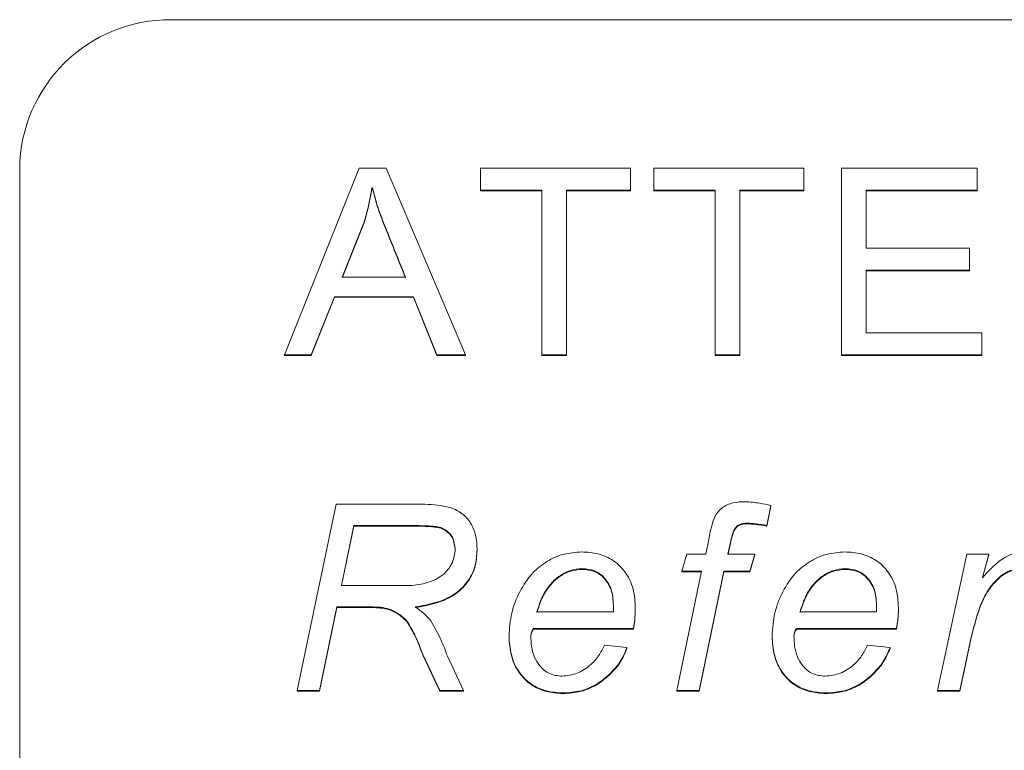
# Model space of a CAD drawing. Units: millimetres. Extents: x -142 to 420, y -299 to 520.
# Drawn here: x 246 to 259, y 111 to 120 of the extents above; entities that cross this region are included whole.
import ezdxf

# ---------------------------------------------------------------- set-up
doc = ezdxf.new("R2010")
doc.units = ezdxf.units.MM

msp = doc.modelspace()

# ---------------------------------------------------------------- linework, layer by layer
at = {"color": 7, "linetype": 'Continuous', "lineweight": 0}
for p, q in [((271.939, 120.495), (247.939, 120.495)), ((245.939, 118.525), (245.939, 83.072)), ((249.431, 116.072), (250.415, 118.534)), ((250.415, 118.534), (250.773, 118.534)), ((250.773, 118.534), (251.817, 116.072)), ((252.016, 118.246), (252.016, 118.534)), ((252.016, 118.534), (253.996, 118.534)), ((253.996, 118.534), (253.996, 118.246)), ((254.3, 118.246), (254.3, 118.534)), ((254.3, 118.534), (256.28, 118.534)), ((256.28, 118.534), (256.28, 118.246)), ((256.778, 118.534), (258.564, 118.534)), ((256.778, 116.072), (256.778, 118.534)), ((258.564, 118.534), (258.564, 118.246)), ((250.592, 118.277), (250.585, 118.277)), ((250.585, 118.277), (250.585, 118.268)), ((250.592, 118.268), (250.585, 118.268)), ((250.592, 118.277), (250.592, 118.268)), ((252.827, 118.246), (252.016, 118.246)), ((252.016, 118.246), (252.016, 118.238)), ((252.827, 118.238), (252.016, 118.238)), ((252.827, 116.072), (252.827, 118.246)), ((253.996, 118.246), (253.152, 118.246)), ((253.152, 118.246), (253.152, 116.072)), ((253.996, 118.238), (253.152, 118.238)), ((253.996, 118.246), (253.996, 118.238)), ((255.111, 118.246), (254.3, 118.246)), ((254.3, 118.246), (254.3, 118.238)), ((255.111, 118.238), (254.3, 118.238)), ((255.111, 116.072), (255.111, 118.246)), ((256.28, 118.246), (255.436, 118.246)), ((255.436, 118.246), (255.436, 116.072)), ((256.28, 118.238), (255.436, 118.238)), ((256.28, 118.246), (256.28, 118.238)), ((258.564, 118.246), (257.103, 118.246)), ((257.103, 118.246), (257.103, 117.479)), ((258.564, 118.238), (257.103, 118.238)), ((258.564, 118.246), (258.564, 118.238)), ((250.479, 117.815), (250.191, 117.095)), ((250.479, 117.806), (250.195, 117.095)), ((250.479, 117.815), (250.479, 117.806)), ((257.103, 117.479), (258.467, 117.479)), ((258.467, 117.479), (258.467, 117.191)), ((258.467, 117.191), (257.103, 117.191)), ((257.103, 117.191), (257.103, 116.36)), ((258.467, 117.182), (257.103, 117.182)), ((258.467, 117.191), (258.467, 117.182)), ((250.191, 117.095), (251.027, 117.095)), ((250.089, 116.839), (249.783, 116.072)), ((250.089, 116.831), (249.783, 116.063)), ((250.089, 116.839), (250.089, 116.831)), ((251.131, 116.839), (250.089, 116.839)), ((251.131, 116.831), (250.089, 116.831)), ((251.131, 116.839), (251.131, 116.831)), ((251.441, 116.072), (251.131, 116.839)), ((251.441, 116.063), (251.131, 116.831)), ((257.103, 116.36), (258.629, 116.36)), ((258.629, 116.36), (258.629, 116.072)), ((249.431, 116.072), (249.431, 116.063)), ((249.783, 116.072), (249.431, 116.072)), ((249.783, 116.063), (249.431, 116.063)), ((249.783, 116.072), (249.783, 116.063)), ((251.441, 116.072), (251.441, 116.063)), ((251.817, 116.072), (251.441, 116.072)), ((251.817, 116.063), (251.441, 116.063)), ((251.817, 116.072), (251.817, 116.063)), ((253.152, 116.072), (252.827, 116.072)), ((252.827, 116.072), (252.827, 116.063)), ((253.152, 116.063), (252.827, 116.063)), ((253.152, 116.072), (253.152, 116.063)), ((255.436, 116.072), (255.111, 116.072)), ((255.111, 116.072), (255.111, 116.063)), ((255.436, 116.063), (255.111, 116.063)), ((255.436, 116.072), (255.436, 116.063)), ((258.629, 116.072), (256.778, 116.072)), ((256.778, 116.072), (256.778, 116.063)), ((258.629, 116.063), (256.778, 116.063)), ((258.629, 116.072), (258.629, 116.063)), ((249.599, 111.64), (250.112, 114.102)), ((250.112, 114.102), (251.159, 114.102)), ((255.846, 114.084), (255.79, 113.821)), ((255.846, 114.075), (255.79, 113.812)), ((255.846, 114.084), (255.846, 114.075)), ((250.346, 113.818), (250.182, 113.029)), ((250.346, 113.81), (250.184, 113.029)), ((251.206, 113.818), (250.346, 113.818)), ((250.346, 113.818), (250.346, 113.81)), ((251.206, 113.81), (250.346, 113.81)), ((251.206, 113.818), (251.206, 113.81)), ((255.53, 113.85), (255.53, 113.841)), ((255.79, 113.821), (255.79, 113.812)), ((254.986, 113.439), (255.035, 113.684)), ((251.971, 113.502), (251.971, 113.493)), ((255.313, 113.6), (255.28, 113.439)), ((255.313, 113.592), (255.282, 113.439)), ((255.313, 113.6), (255.313, 113.592)), ((254.671, 113.219), (254.735, 113.439)), ((254.735, 113.439), (254.986, 113.439)), ((255.28, 113.439), (255.633, 113.439)), ((255.633, 113.439), (255.569, 113.219)), ((255.633, 113.431), (255.569, 113.21)), ((255.633, 113.439), (255.633, 113.431)), ((258.044, 111.64), (258.429, 113.439)), ((258.429, 113.439), (258.722, 113.439)), ((258.722, 113.439), (258.635, 113.13)), ((258.722, 113.431), (258.638, 113.134)), ((258.722, 113.439), (258.722, 113.431)), ((253.359, 113.25), (253.359, 113.241)), ((256.829, 113.25), (256.829, 113.241)), ((254.607, 111.64), (254.93, 113.219)), ((254.93, 113.219), (254.671, 113.219)), ((254.671, 113.219), (254.671, 113.21)), ((254.928, 113.21), (254.671, 113.21)), ((255.224, 113.219), (254.901, 111.64)), ((255.224, 113.21), (254.901, 111.632)), ((255.569, 113.219), (255.224, 113.219)), ((255.224, 113.219), (255.224, 113.21)), ((255.569, 113.21), (255.224, 113.21)), ((255.569, 113.219), (255.569, 113.21)), ((250.182, 113.029), (251.115, 113.029)), ((250.123, 112.745), (249.893, 111.64)), ((250.123, 112.736), (249.893, 111.632)), ((250.123, 112.745), (250.123, 112.736)), ((250.539, 112.745), (250.123, 112.745)), ((250.539, 112.736), (250.123, 112.736)), ((250.539, 112.745), (250.539, 112.736)), ((254.058, 112.73), (254.058, 112.722)), ((257.528, 112.73), (257.528, 112.722)), ((252.761, 112.682), (253.768, 112.682)), ((256.231, 112.682), (257.238, 112.682)), ((251.054, 112.549), (251.054, 112.541)), ((254.035, 112.461), (252.712, 112.461)), ((252.712, 112.461), (252.712, 112.452)), ((254.035, 112.452), (252.712, 112.452)), ((254.035, 112.461), (254.035, 112.452)), ((257.504, 112.461), (256.182, 112.461)), ((256.182, 112.461), (256.182, 112.452)), ((257.504, 112.452), (256.182, 112.452)), ((257.504, 112.461), (257.504, 112.452)), ((252.392, 112.364), (252.392, 112.355)), ((255.861, 112.364), (255.861, 112.355)), ((258.489, 112.347), (258.338, 111.64)), ((258.489, 112.338), (258.338, 111.632)), ((258.489, 112.347), (258.489, 112.338)), ((253.651, 112.24), (253.948, 112.208)), ((253.948, 112.208), (253.948, 112.2)), ((257.12, 112.24), (257.418, 112.208)), ((257.418, 112.208), (257.418, 112.2)), ((251.259, 112.109), (251.259, 112.101)), ((251.478, 111.64), (251.259, 112.109)), ((251.478, 111.632), (251.259, 112.101)), ((251.579, 112.097), (251.792, 111.64)), ((249.599, 111.64), (249.599, 111.632)), ((249.893, 111.64), (249.599, 111.64)), ((249.893, 111.632), (249.599, 111.632)), ((249.893, 111.64), (249.893, 111.632)), ((251.478, 111.64), (251.478, 111.632)), ((251.792, 111.64), (251.478, 111.64)), ((251.792, 111.632), (251.478, 111.632)), ((251.792, 111.64), (251.792, 111.632)), ((253.1, 111.609), (253.1, 111.6)), ((254.901, 111.64), (254.607, 111.64)), ((254.607, 111.64), (254.607, 111.632)), ((254.901, 111.632), (254.607, 111.632)), ((254.901, 111.64), (254.901, 111.632)), ((256.57, 111.609), (256.57, 111.6)), ((258.338, 111.64), (258.044, 111.64)), ((258.044, 111.64), (258.044, 111.632)), ((258.338, 111.632), (258.044, 111.632)), ((258.338, 111.64), (258.338, 111.632))]:
    msp.add_line(p, q, dxfattribs=at)
msp.add_arc((247.924, 118.51), 1.985, 89.565, 179.5578, dxfattribs=at)
for points, knots in [([(250.585, 118.277), (250.569, 118.189), (250.542, 118.034), (250.498, 117.882), (250.479, 117.815)], [0, 0, 0, 0, 0.5600167, 1, 1, 1, 1]), ([(250.585, 118.268), (250.569, 118.181), (250.542, 118.025), (250.498, 117.873), (250.479, 117.806)], [0, 0, 0, 0, 0.560035, 1, 1, 1, 1]), ([(251.027, 117.095), (250.94, 117.314), (250.818, 117.618), (250.66, 118.008), (250.614, 118.187), (250.592, 118.277)], [0, 0, 0, 0, 0.5600383, 0.7800395, 1, 1, 1, 1]), ([(251.027, 117.086), (250.94, 117.305), (250.818, 117.609), (250.66, 117.999), (250.614, 118.178), (250.592, 118.268)], [0, 0, 0, 0, 0.56003, 0.780027, 1, 1, 1, 1]), ([(251.159, 114.102), (251.214, 114.102), (251.324, 114.101), (251.488, 114.085), (251.651, 114.053), (251.799, 113.969), (251.905, 113.835), (251.964, 113.672), (251.969, 113.559), (251.971, 113.502)], [0, 0, 0, 0, 0.140264, 0.280498, 0.420558, 0.560237, 0.70665, 0.853216, 1, 1, 1, 1]), ([(255.035, 113.684), (255.045, 113.728), (255.065, 113.817), (255.104, 113.948), (255.199, 114.063), (255.345, 114.128), (255.453, 114.132), (255.508, 114.134)], [0, 0, 0, 0, 0.1873786, 0.3745534, 0.5604407, 0.779524, 1, 1, 1, 1]), ([(255.508, 114.134), (255.571, 114.129), (255.685, 114.12), (255.797, 114.095), (255.846, 114.084)], [0, 0, 0, 0, 0.559709, 1, 1, 1, 1]), ([(251.683, 113.508), (251.676, 113.562), (251.666, 113.644), (251.599, 113.732), (251.509, 113.796), (251.369, 113.816), (251.261, 113.817), (251.206, 113.818)], [0, 0, 0, 0, 0.2486996, 0.374048, 0.4991993, 0.7489109, 1, 1, 1, 1]), ([(251.683, 113.499), (251.676, 113.553), (251.666, 113.635), (251.599, 113.723), (251.509, 113.787), (251.369, 113.807), (251.261, 113.809), (251.206, 113.81)], [0, 0, 0, 0, 0.2486996, 0.374048, 0.4991993, 0.7489109, 1, 1, 1, 1]), ([(255.53, 113.85), (255.498, 113.848), (255.451, 113.844), (255.396, 113.813), (255.359, 113.763), (255.334, 113.69), (255.32, 113.63), (255.313, 113.6)], [0, 0, 0, 0, 0.249223, 0.374233, 0.499255, 0.749415, 1, 1, 1, 1]), ([(255.53, 113.841), (255.498, 113.839), (255.451, 113.836), (255.396, 113.805), (255.359, 113.754), (255.334, 113.681), (255.32, 113.621), (255.313, 113.592)], [0, 0, 0, 0, 0.249223, 0.374233, 0.499254, 0.749415, 1, 1, 1, 1]), ([(255.79, 113.821), (255.742, 113.829), (255.656, 113.844), (255.568, 113.848), (255.53, 113.85)], [0, 0, 0, 0, 0.560015, 1, 1, 1, 1]), ([(255.79, 113.812), (255.742, 113.821), (255.656, 113.836), (255.568, 113.839), (255.53, 113.841)], [0, 0, 0, 0, 0.560009, 1, 1, 1, 1]), ([(251.115, 113.029), (251.192, 113.039), (251.345, 113.06), (251.537, 113.166), (251.66, 113.328), (251.675, 113.448), (251.683, 113.508)], [0, 0, 0, 0, 0.281006, 0.5604886, 0.7803625, 1, 1, 1, 1]), ([(251.971, 113.502), (251.966, 113.426), (251.955, 113.273), (251.848, 113.064), (251.667, 112.894), (251.424, 112.791), (251.244, 112.761), (251.154, 112.745)], [0, 0, 0, 0, 0.186694, 0.3731, 0.559472, 0.779503, 1, 1, 1, 1]), ([(251.971, 113.493), (251.966, 113.417), (251.955, 113.264), (251.848, 113.055), (251.667, 112.885), (251.424, 112.783), (251.244, 112.752), (251.154, 112.736)], [0, 0, 0, 0, 0.186694, 0.373102, 0.559474, 0.779506, 1, 1, 1, 1]), ([(252.392, 112.364), (252.399, 112.465), (252.413, 112.666), (252.527, 112.95), (252.682, 113.188), (252.887, 113.353), (253.11, 113.452), (253.271, 113.465), (253.351, 113.471)], [0, 0, 0, 0, 0.186732, 0.373538, 0.560147, 0.706764, 0.853387, 1, 1, 1, 1]), ([(253.351, 113.471), (253.424, 113.467), (253.569, 113.458), (253.772, 113.367), (253.939, 113.207), (254.044, 112.983), (254.054, 112.815), (254.058, 112.73)], [0, 0, 0, 0, 0.186908, 0.373445, 0.560025, 0.779695, 1, 1, 1, 1]), ([(255.861, 112.364), (255.868, 112.465), (255.883, 112.666), (255.996, 112.95), (256.151, 113.188), (256.357, 113.353), (256.58, 113.452), (256.74, 113.465), (256.821, 113.471)], [0, 0, 0, 0, 0.186732, 0.373538, 0.560147, 0.706764, 0.853387, 1, 1, 1, 1]), ([(256.821, 113.471), (256.893, 113.467), (257.039, 113.458), (257.241, 113.367), (257.408, 113.207), (257.513, 112.983), (257.523, 112.815), (257.528, 112.73)], [0, 0, 0, 0, 0.1869074, 0.3734562, 0.5600259, 0.7796953, 1, 1, 1, 1]), ([(258.635, 113.13), (258.677, 113.177), (258.76, 113.269), (258.895, 113.38), (259.04, 113.457), (259.139, 113.466), (259.189, 113.471)], [0, 0, 0, 0, 0.28036, 0.560493, 0.780355, 1, 1, 1, 1]), ([(253.359, 113.25), (253.303, 113.245), (253.192, 113.235), (253.044, 113.15), (252.916, 113.029), (252.82, 112.867), (252.781, 112.744), (252.761, 112.682)], [0, 0, 0, 0, 0.186343, 0.372828, 0.559471, 0.779567, 1, 1, 1, 1]), ([(253.359, 113.241), (253.303, 113.236), (253.192, 113.226), (253.044, 113.142), (252.916, 113.02), (252.82, 112.859), (252.781, 112.735), (252.761, 112.673)], [0, 0, 0, 0, 0.186345, 0.372818, 0.559474, 0.779569, 1, 1, 1, 1]), ([(253.77, 112.753), (253.767, 112.821), (253.76, 112.956), (253.668, 113.128), (253.522, 113.235), (253.413, 113.245), (253.359, 113.25)], [0, 0, 0, 0, 0.28097, 0.560214, 0.77998, 1, 1, 1, 1]), ([(253.77, 112.744), (253.767, 112.812), (253.76, 112.947), (253.668, 113.119), (253.522, 113.226), (253.413, 113.236), (253.359, 113.241)], [0, 0, 0, 0, 0.280996, 0.560213, 0.779976, 1, 1, 1, 1]), ([(256.829, 113.25), (256.773, 113.245), (256.661, 113.235), (256.513, 113.15), (256.385, 113.029), (256.29, 112.867), (256.25, 112.744), (256.231, 112.682)], [0, 0, 0, 0, 0.186344, 0.37283, 0.559474, 0.779571, 1, 1, 1, 1]), ([(256.829, 113.241), (256.773, 113.236), (256.661, 113.226), (256.513, 113.142), (256.385, 113.02), (256.29, 112.859), (256.25, 112.735), (256.231, 112.673)], [0, 0, 0, 0, 0.186346, 0.37282, 0.559478, 0.779573, 1, 1, 1, 1]), ([(257.239, 112.753), (257.236, 112.821), (257.229, 112.956), (257.138, 113.128), (256.991, 113.235), (256.883, 113.245), (256.829, 113.25)], [0, 0, 0, 0, 0.280965, 0.560215, 0.779962, 1, 1, 1, 1]), ([(257.239, 112.744), (257.236, 112.812), (257.229, 112.947), (257.138, 113.119), (256.991, 113.226), (256.883, 113.236), (256.829, 113.241)], [0, 0, 0, 0, 0.28099, 0.560214, 0.779958, 1, 1, 1, 1]), ([(259.115, 113.25), (259.066, 113.242), (258.967, 113.224), (258.849, 113.131), (258.747, 113.026), (258.644, 112.859), (258.557, 112.63), (258.512, 112.441), (258.489, 112.347)], [0, 0, 0, 0, 0.124123, 0.249091, 0.374219, 0.499349, 0.749556, 1, 1, 1, 1]), ([(259.115, 113.241), (259.066, 113.233), (258.967, 113.216), (258.849, 113.122), (258.747, 113.017), (258.644, 112.85), (258.557, 112.622), (258.512, 112.432), (258.489, 112.338)], [0, 0, 0, 0, 0.124127, 0.249094, 0.374222, 0.499351, 0.749557, 1, 1, 1, 1]), ([(251.054, 112.549), (251.016, 112.587), (250.941, 112.663), (250.764, 112.745), (250.625, 112.745), (250.539, 112.745)], [0, 0, 0, 0, 0.280567, 0.559539, 1, 1, 1, 1]), ([(251.054, 112.541), (251.016, 112.579), (250.941, 112.654), (250.764, 112.736), (250.625, 112.736), (250.539, 112.736)], [0, 0, 0, 0, 0.280566, 0.559537, 1, 1, 1, 1]), ([(251.154, 112.745), (251.197, 112.715), (251.274, 112.662), (251.335, 112.592), (251.362, 112.562)], [0, 0, 0, 0, 0.560094, 1, 1, 1, 1]), ([(253.768, 112.682), (253.769, 112.695), (253.769, 112.719), (253.77, 112.743), (253.77, 112.753)], [0, 0, 0, 0, 0.560056, 1, 1, 1, 1]), ([(254.058, 112.73), (254.057, 112.68), (254.054, 112.589), (254.041, 112.5), (254.035, 112.461)], [0, 0, 0, 0, 0.559881, 1, 1, 1, 1]), ([(254.058, 112.722), (254.057, 112.671), (254.054, 112.581), (254.041, 112.492), (254.035, 112.452)], [0, 0, 0, 0, 0.55988, 1, 1, 1, 1]), ([(257.238, 112.682), (257.238, 112.695), (257.239, 112.719), (257.239, 112.743), (257.239, 112.753)], [0, 0, 0, 0, 0.560056, 1, 1, 1, 1]), ([(257.528, 112.73), (257.526, 112.68), (257.524, 112.589), (257.51, 112.5), (257.504, 112.461)], [0, 0, 0, 0, 0.559881, 1, 1, 1, 1]), ([(257.528, 112.722), (257.526, 112.671), (257.524, 112.581), (257.51, 112.492), (257.504, 112.452)], [0, 0, 0, 0, 0.55988, 1, 1, 1, 1]), ([(251.259, 112.109), (251.227, 112.194), (251.17, 112.346), (251.089, 112.487), (251.054, 112.549)], [0, 0, 0, 0, 0.560046, 1, 1, 1, 1]), ([(251.259, 112.101), (251.227, 112.186), (251.17, 112.338), (251.089, 112.479), (251.054, 112.541)], [0, 0, 0, 0, 0.560046, 1, 1, 1, 1]), ([(251.362, 112.562), (251.409, 112.478), (251.494, 112.329), (251.553, 112.168), (251.579, 112.097)], [0, 0, 0, 0, 0.559943, 1, 1, 1, 1]), ([(252.712, 112.461), (252.703, 112.444), (252.686, 112.413), (252.682, 112.379), (252.68, 112.363)], [0, 0, 0, 0, 0.5603706, 1, 1, 1, 1]), ([(252.712, 112.452), (252.703, 112.435), (252.686, 112.405), (252.682, 112.37), (252.68, 112.355)], [0, 0, 0, 0, 0.560373, 1, 1, 1, 1]), ([(256.182, 112.461), (256.172, 112.444), (256.155, 112.413), (256.151, 112.379), (256.149, 112.363)], [0, 0, 0, 0, 0.5603706, 1, 1, 1, 1]), ([(256.182, 112.452), (256.172, 112.435), (256.155, 112.405), (256.151, 112.37), (256.149, 112.355)], [0, 0, 0, 0, 0.560373, 1, 1, 1, 1]), ([(253.1, 111.609), (253.027, 111.614), (252.881, 111.625), (252.678, 111.719), (252.51, 111.882), (252.409, 112.109), (252.397, 112.279), (252.392, 112.364)], [0, 0, 0, 0, 0.186809, 0.373541, 0.560012, 0.779773, 1, 1, 1, 1]), ([(253.1, 111.6), (253.027, 111.606), (252.881, 111.617), (252.678, 111.71), (252.51, 111.874), (252.409, 112.101), (252.397, 112.27), (252.392, 112.355)], [0, 0, 0, 0, 0.186808, 0.37354, 0.560012, 0.779773, 1, 1, 1, 1]), ([(252.68, 112.363), (252.682, 112.317), (252.685, 112.223), (252.72, 112.086), (252.795, 111.957), (252.922, 111.85), (253.034, 111.837), (253.09, 111.83)], [0, 0, 0, 0, 0.187412, 0.374526, 0.561217, 0.780827, 1, 1, 1, 1]), ([(256.57, 111.609), (256.496, 111.614), (256.35, 111.625), (256.147, 111.719), (255.979, 111.882), (255.878, 112.109), (255.867, 112.279), (255.861, 112.364)], [0, 0, 0, 0, 0.186809, 0.373541, 0.560012, 0.779773, 1, 1, 1, 1]), ([(256.57, 111.6), (256.496, 111.606), (256.35, 111.617), (256.147, 111.71), (255.979, 111.874), (255.878, 112.101), (255.867, 112.27), (255.861, 112.355)], [0, 0, 0, 0, 0.186808, 0.37354, 0.560012, 0.779773, 1, 1, 1, 1]), ([(256.149, 112.363), (256.151, 112.317), (256.154, 112.223), (256.189, 112.086), (256.264, 111.957), (256.391, 111.85), (256.503, 111.837), (256.559, 111.83)], [0, 0, 0, 0, 0.187408, 0.374519, 0.561206, 0.780812, 1, 1, 1, 1]), ([(253.09, 111.83), (253.159, 111.839), (253.296, 111.857), (253.46, 111.965), (253.579, 112.096), (253.627, 112.192), (253.651, 112.24)], [0, 0, 0, 0, 0.279383, 0.559253, 0.779591, 1, 1, 1, 1]), ([(253.948, 112.208), (253.922, 112.145), (253.869, 112.018), (253.729, 111.864), (253.562, 111.723), (253.346, 111.625), (253.182, 111.614), (253.1, 111.609)], [0, 0, 0, 0, 0.186507, 0.373322, 0.560208, 0.780043, 1, 1, 1, 1]), ([(253.948, 112.2), (253.922, 112.136), (253.869, 112.01), (253.729, 111.855), (253.562, 111.714), (253.346, 111.617), (253.182, 111.606), (253.1, 111.6)], [0, 0, 0, 0, 0.186491, 0.373321, 0.560207, 0.780042, 1, 1, 1, 1]), ([(256.559, 111.83), (256.628, 111.839), (256.766, 111.857), (256.93, 111.965), (257.049, 112.096), (257.096, 112.192), (257.12, 112.24)], [0, 0, 0, 0, 0.2793682, 0.5592445, 0.7795865, 1, 1, 1, 1]), ([(257.418, 112.208), (257.391, 112.145), (257.338, 112.018), (257.198, 111.864), (257.031, 111.723), (256.815, 111.625), (256.651, 111.614), (256.57, 111.609)], [0, 0, 0, 0, 0.186507, 0.373312, 0.560198, 0.780044, 1, 1, 1, 1]), ([(257.418, 112.2), (257.391, 112.136), (257.338, 112.01), (257.198, 111.855), (257.031, 111.714), (256.815, 111.617), (256.651, 111.606), (256.57, 111.6)], [0, 0, 0, 0, 0.18649, 0.373311, 0.560197, 0.780043, 1, 1, 1, 1])]:
    msp.add_open_spline(points, degree=3, knots=knots, dxfattribs=at)

doc.saveas('drawing.dxf')
